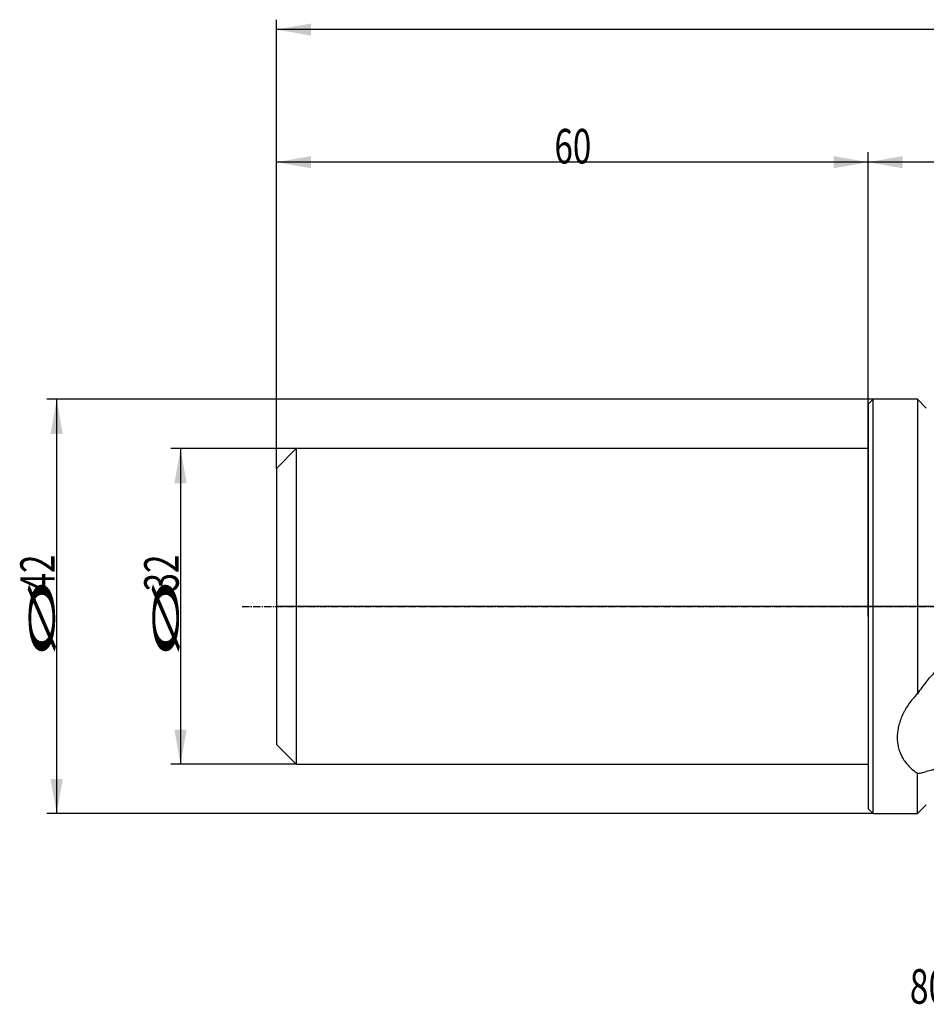
# Model space of a CAD drawing. Units: millimetres. Extents: x 188 to 450, y 249 to 351.
# Drawn here: x 188 to 280, y 249 to 348 of the extents above; entities that cross this region are included whole.
import ezdxf

# ---------------------------------------------------------------- set-up
doc = ezdxf.new("R2010")
doc.units = ezdxf.units.MM
doc.linetypes.add('CENTER2', pattern=[1.125, 0.75, -0.125, 0.125, -0.125])
for name, color, linetype in [('1', 4, 'Continuous'), ('2', 7, 'Continuous'), ('4', 2, 'CENTER2'), ('80', 6, 'Continuous'), ('NOCUT', 7, 'Continuous'), ('SK1', 4, 'Continuous'), ('SK2', 7, 'Continuous'), ('SK4', 2, 'CENTER2'), ('SK6', 5, 'Continuous')]:
    doc.layers.add(name, color=color, linetype=linetype)
doc.styles.add('cesky', font='simplex.shx')

msp = doc.modelspace()

# ---------------------------------------------------------------- linework, layer by layer
at = {"layer": '1'}
for p, q in [((274.405, 309.408), (274.905, 309.908)), ((274.905, 288.908), (274.905, 309.908)), ((279.405, 309.908), (274.905, 309.908)), ((280.304, 309.008), (279.405, 309.908)), ((279.405, 309.908), (279.405, 280.066)), ((274.405, 309.408), (274.405, 288.908)), ((274.405, 288.908), (274.405, 268.408)), ((274.905, 267.908), (274.905, 288.908)), ((279.405, 267.908), (279.405, 271.995)), ((279.405, 267.908), (280.304, 268.807)), ((274.905, 267.908), (274.405, 268.408)), ((274.905, 267.908), (279.405, 267.908))]:
    msp.add_line(p, q, dxfattribs=at)
for points, knots in [([(280.304, 281.279), (280.594, 281.637), (280.9, 281.975), (281.545, 282.615), (281.884, 282.916), (282.42, 283.339), (282.603, 283.476), (282.886, 283.673), (282.981, 283.737), (283.126, 283.832), (283.175, 283.863), (283.272, 283.925), (283.518, 284.077), (283.768, 284.219), (284.176, 284.434), (284.384, 284.535), (284.807, 284.724), (285.022, 284.812), (285.461, 284.973), (285.684, 285.047), (285.969, 285.129), (286.026, 285.145), (286.141, 285.176), (286.199, 285.191), (286.373, 285.235), (286.489, 285.261), (286.839, 285.335), (287.073, 285.375), (287.547, 285.436), (287.785, 285.457), (288.265, 285.48), (288.507, 285.481), (288.812, 285.469), (288.873, 285.466), (288.995, 285.458), (289.178, 285.445), (289.36, 285.425), (289.723, 285.377), (289.964, 285.334), (290.204, 285.279)], [0, 0, 0, 0, 0.125, 0.125, 0.25, 0.25, 0.3125, 0.3125, 0.34375, 0.34375, 0.359375, 0.359375, 0.375, 0.4375, 0.4375, 0.5, 0.5, 0.5625, 0.5625, 0.625, 0.625, 0.640625, 0.640625, 0.65625, 0.65625, 0.6875, 0.6875, 0.75, 0.75, 0.8125, 0.8125, 0.875, 0.875, 0.890625, 0.890625, 0.90625, 0.9375, 0.9375, 1, 1, 1, 1]), ([(280.304, 281.279), (280.149, 281.087), (279.996, 280.89), (279.696, 280.486), (279.549, 280.279), (279.405, 280.066)], [0, 0, 0, 0, 0.5, 0.5, 1, 1, 1, 1]), ([(279.405, 280.066), (279.243, 279.902), (279.091, 279.734), (278.803, 279.389), (278.668, 279.213), (278.416, 278.854), (278.298, 278.67), (278.136, 278.39), (278.084, 278.296), (278.01, 278.153), (277.986, 278.105), (277.939, 278.01), (277.916, 277.962), (277.805, 277.723), (277.65, 277.339), (277.538, 276.955), (277.448, 276.572), (277.413, 276.38), (277.384, 276.14), (277.379, 276.092), (277.371, 275.997), (277.36, 275.854), (277.356, 275.713), (277.356, 275.433), (277.379, 275.068), (277.447, 274.716), (277.515, 274.457), (277.54, 274.372), (277.583, 274.245), (277.598, 274.203), (277.629, 274.119), (277.645, 274.078), (277.73, 273.873), (277.808, 273.715), (277.983, 273.41), (278.081, 273.263), (278.296, 272.98), (278.414, 272.844), (278.668, 272.58), (278.804, 272.455), (279.092, 272.217), (279.244, 272.103), (279.405, 271.995)], [0, 0, 0, 0, 0.0625, 0.0625, 0.125, 0.125, 0.1875, 0.1875, 0.21875, 0.21875, 0.234375, 0.234375, 0.25, 0.25, 0.3125, 0.375, 0.375, 0.4375, 0.4375, 0.453125, 0.453125, 0.46875, 0.5, 0.5, 0.5625, 0.625, 0.625, 0.65625, 0.65625, 0.671875, 0.671875, 0.6875, 0.6875, 0.75, 0.75, 0.8125, 0.8125, 0.875, 0.875, 0.9375, 0.9375, 1, 1, 1, 1]), ([(286.48, 273.378), (286.327, 273.364), (286.175, 273.349), (285.948, 273.325), (285.873, 273.317), (285.723, 273.299), (285.351, 273.255), (284.99, 273.204), (284.425, 273.115), (284.148, 273.067), (283.608, 272.967), (283.345, 272.914), (282.83, 272.804), (282.578, 272.748), (282.088, 272.632), (281.849, 272.573), (281.501, 272.484), (281.386, 272.455), (281.16, 272.395), (281.048, 272.366), (280.72, 272.278), (280.508, 272.22), (280.304, 272.165)], [0, 0, 0, 0, 0.0625, 0.0625, 0.09375, 0.09375, 0.125, 0.25, 0.25, 0.375, 0.375, 0.5, 0.5, 0.625, 0.625, 0.75, 0.75, 0.8125, 0.8125, 0.875, 0.875, 1, 1, 1, 1]), ([(279.405, 271.995), (279.55, 272.008), (279.697, 272.03), (279.997, 272.087), (280.15, 272.123), (280.304, 272.165)], [0, 0, 0, 0, 0.5, 0.5, 1, 1, 1, 1])]:
    msp.add_open_spline(points, degree=3, knots=knots, dxfattribs=at)
at = {"layer": '2'}
for p, q in [((214.405, 302.908), (214.405, 348.393)), ((431.405, 347.393), (214.405, 347.393)), ((214.405, 302.908), (214.405, 334.947)), ((274.405, 288.908), (274.405, 334.947)), ((274.405, 289.908), (274.405, 334.947)), ((274.405, 333.947), (214.405, 333.947)), ((431.405, 333.947), (274.405, 333.947))]:
    msp.add_line(p, q, dxfattribs=at)
for points in [[(214.405, 347.393), (217.905, 348.01), (217.905, 346.776)], [(214.405, 333.947), (217.905, 334.564), (217.905, 333.33)], [(274.405, 333.947), (270.905, 333.33), (270.905, 334.564)], [(274.405, 333.947), (277.905, 334.564), (277.905, 333.33)]]:
    msp.add_solid(points, dxfattribs=at)
at = {"layer": '4'}
msp.add_line((267.204, 288.908), (435.671, 288.908), dxfattribs=at)
at = {"layer": '80'}
for p, q in [((274.405, 287.908), (274.405, 289.908)), ((275.404, 288.908), (273.405, 288.908))]:
    msp.add_line(p, q, dxfattribs=at)
msp.add_point((274.405, 288.908), dxfattribs=at)
at = {"layer": 'NOCUT'}
for p, q in [((274.405, 309.408), (274.905, 309.908)), ((279.405, 309.908), (274.905, 309.908)), ((279.405, 309.908), (280.304, 309.008)), ((274.405, 304.908), (274.405, 309.408)), ((214.405, 302.908), (216.405, 304.908)), ((274.405, 304.908), (216.405, 304.908)), ((214.405, 302.908), (214.405, 288.908)), ((430.625, 288.908), (214.405, 288.908))]:
    msp.add_line(p, q, dxfattribs=at)
at = {"layer": 'SK1'}
for p, q in [((216.405, 304.908), (214.405, 302.908)), ((216.405, 304.908), (216.405, 272.908)), ((274.405, 304.908), (216.405, 304.908)), ((214.405, 302.908), (214.405, 274.908)), ((214.405, 274.908), (216.405, 272.908)), ((216.405, 272.908), (274.405, 272.908))]:
    msp.add_line(p, q, dxfattribs=at)
at = {"layer": 'SK2'}
for p, q in [((274.905, 309.908), (191.104, 309.908)), ((192.104, 309.908), (192.104, 267.908)), ((216.405, 304.908), (203.668, 304.908)), ((204.668, 304.908), (204.668, 272.908)), ((216.405, 272.908), (203.668, 272.908)), ((274.905, 267.908), (191.104, 267.908))]:
    msp.add_line(p, q, dxfattribs=at)
for points in [[(192.104, 309.908), (192.721, 306.408), (191.487, 306.408)], [(204.668, 304.908), (205.285, 301.408), (204.051, 301.408)], [(204.668, 272.908), (204.051, 276.408), (205.285, 276.408)], [(192.104, 267.908), (191.487, 271.408), (192.721, 271.408)]]:
    msp.add_solid(points, dxfattribs=at)
at = {"layer": 'SK4'}
msp.add_line((210.905, 288.908), (277.405, 288.908), dxfattribs=at)

# ---------------------------------------------------------------- texts
at = {"layer": '2', "insert": (242.59, 333.821), "char_height": 3.5, "attachment_point": 7, "line_spacing_factor": 0.843373, "style": 'cesky'}
msp.add_mtext('\\W0.7045;60', dxfattribs=at)
at = {"layer": 'SK2', "char_height": 3.5, "attachment_point": 7, "rotation": 90, "line_spacing_factor": 0.843373, "style": 'cesky'}
for s, insert in [('\\W0.7045;42', (191.917, 290.434)), ('\\W0.7045;32', (204.481, 290.434)), ('\\W3.0115;\\H2.63;%%c\\H3.50;', (191.917, 283.697)), ('\\W3.0115;\\H2.63;%%c\\H3.50;', (204.481, 283.697))]:
    msp.add_mtext(s, dxfattribs=dict(at, insert=insert))
at = {"layer": 'SK6', "insert": (278.634, 248.64), "char_height": 3.5, "attachment_point": 7, "line_spacing_factor": 0.843373, "style": 'cesky'}
msp.add_mtext('\\W0.7147;804D-33-132-S32', dxfattribs=at)

doc.saveas('drawing.dxf')
